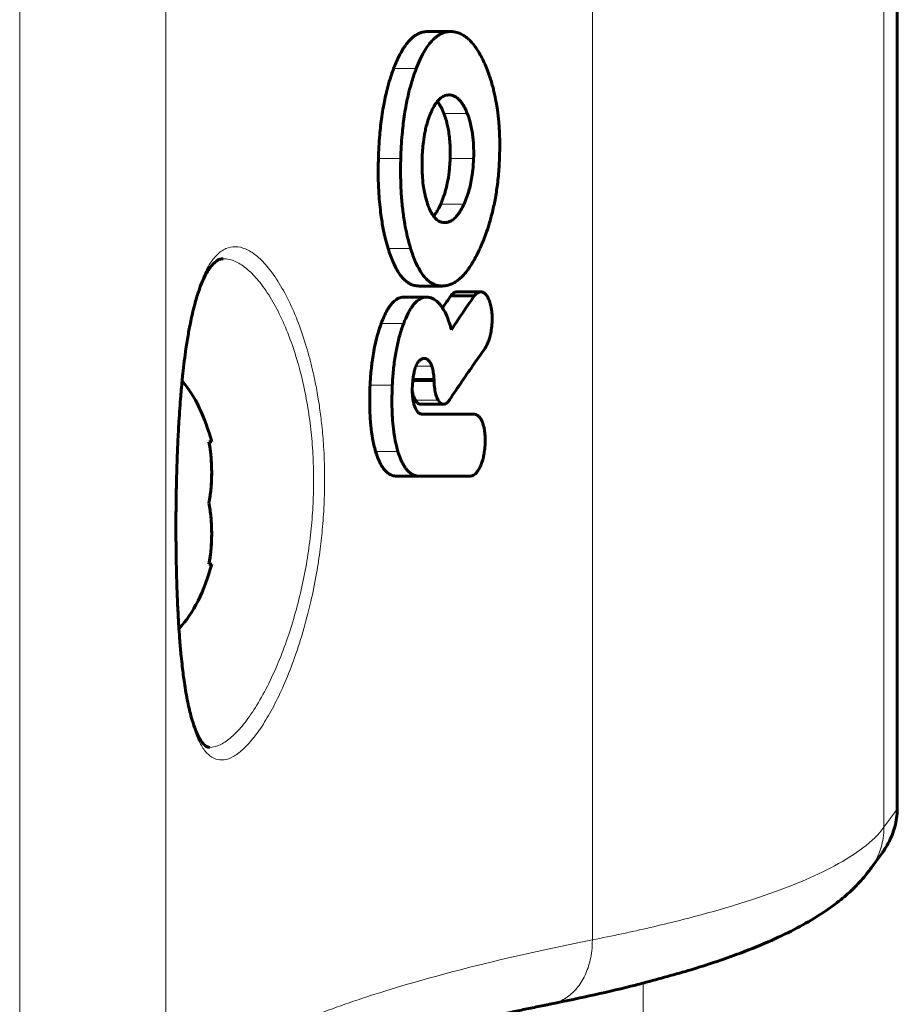
# Model space of a CAD drawing. Units: millimetres. Extents: x -3526 to 3438, y -2299 to 2619.
# Drawn here: x -564 to -528, y 109 to 150 of the extents above; entities that cross this region are included whole.
import ezdxf

# ---------------------------------------------------------------- set-up
doc = ezdxf.new("R2010")
doc.units = ezdxf.units.MM
doc.linetypes.add('K5LT_BASIC', pattern=[0])
doc.linetypes.add('K5LT_THIN', pattern=[0])

msp = doc.modelspace()

# ---------------------------------------------------------------- linework, layer by layer
at = {"color": 7, "linetype": 'K5LT_THIN', "lineweight": 18}
for p, q in [((-563.992, 215.877), (-563.992, 103.762)), ((-558.01, 214.94), (-558.01, 104.7)), ((-540.552, 207.7), (-540.552, 111.939)), ((-528.616, 203.092), (-528.616, 116.548)), ((-528.116, 202.403), (-528.116, 117.237)), ((-548.684, 147.6), (-547.759, 147.6)), ((-546.63, 145.768), (-545.673, 145.768)), ((-549.309, 143.916), (-548.394, 143.916)), ((-546.373, 143.916), (-545.412, 143.916)), ((-546.76, 142.056), (-545.805, 142.056)), ((-548.911, 140.238), (-547.989, 140.238)), ((-549.191, 137.174), (-548.274, 137.174)), ((-547.772, 135.42), (-547.125, 135.42)), ((-549.649, 134.638), (-548.739, 134.638)), ((-547.891, 134.914), (-547.035, 134.914)), ((-547.795, 134.024), (-546.857, 134.024)), ((-547.703, 133.912), (-546.764, 133.912)), ((-549.421, 131.925), (-548.508, 131.925)), ((-528.116, 117.237), (-528.616, 116.548)), ((-528.645, 115.562), (-528.664, 115.536)), ((-538.468, 0), (-538.468, 110.17)), ((-542.221, 109.321), (-542.23, 109.319))]:
    msp.add_line(p, q, dxfattribs=at)
at = {"color": 150, "linetype": 'K5LT_BASIC', "lineweight": 60}
for p, q in [((-528.069, 202.277), (-528.069, 117.363)), ((-547.296, 149.115), (-546.35, 149.115)), ((-547.296, 149.115), (-547.296, 149.115)), ((-546.421, 146.522), (-546.421, 146.522)), ((-546.594, 141.295), (-546.594, 141.295)), ((-547.636, 138.702), (-546.695, 138.702)), ((-548.268, 138.245), (-547.337, 138.245)), ((-546.346, 138.3), (-545.385, 138.3)), ((-546.086, 138.463), (-545.121, 138.463)), ((-546.086, 138.463), (-546.086, 138.463)), ((-545.384, 138.297), (-545.385, 138.3)), ((-544.94, 136.154), (-544.941, 136.157)), ((-547.425, 135.737), (-547.425, 135.737)), ((-547.901, 134.832), (-547.03, 134.832)), ((-547.585, 133.866), (-546.643, 133.866)), ((-547.492, 133.454), (-547.492, 133.454)), ((-545.36, 133.454), (-547.492, 133.454)), ((-545.36, 133.454), (-545.36, 133.451)), ((-556.243, 132.32), (-556.133, 132.32)), ((-548.55, 130.918), (-547.623, 130.918)), ((-547.623, 130.918), (-545.516, 130.918)), ((-545.516, 130.921), (-545.516, 130.918)), ((-556.133, 127.32), (-556.243, 127.32)), ((-529.164, 114.847), (-528.664, 115.536)), ((-528.645, 115.562), (-528.664, 115.536)), ((-542.221, 109.321), (-542.23, 109.319)), ((-542.23, 109.319), (-542.23, 109.319))]:
    msp.add_line(p, q, dxfattribs=at)
for centre, radius, start, end in [((-484.517, 96.168), 74.82, 145.72803, 146.18755), ((-531.482, 116.529), 2.864, 324.05, 325.151)]:
    msp.add_arc(centre, radius, start, end, dxfattribs=at)
at = {"color": 7, "linetype": 'K5LT_THIN', "lineweight": 18}
msp.add_arc((-531.482, 116.529), 2.864, 324.05, 325.151, dxfattribs=at)
at = {"color": 150, "linetype": 'K5LT_BASIC', "lineweight": 60}
for start_param, end_param in [(5.142164, 5.697123), (3.682592, 4.282614)]:
    msp.add_ellipse((-559.224, 129.82), major_axis=(0, 6), ratio=0.566667, start_param=start_param, end_param=end_param, dxfattribs=at)
for points, knots in [([(-547.296, 149.115), (-547.359, 149.115), (-547.471, 149.103), (-547.63, 149.053), (-547.764, 148.984), (-547.882, 148.9), (-547.989, 148.805), (-548.099, 148.687), (-548.201, 148.554), (-548.33, 148.361), (-548.495, 148.062), (-548.618, 147.773), (-548.684, 147.6)], [0, 0, 0, 0, 1.464427, 2.589729, 3.758375, 4.686503, 5.539163, 6.520327, 7.652559, 8.446303, 10.36279, 13, 13, 13, 13]), ([(-546.35, 149.115), (-546.415, 149.115), (-546.529, 149.103), (-546.687, 149.053), (-546.817, 148.988), (-546.934, 148.909), (-547.052, 148.808), (-547.182, 148.669), (-547.333, 148.469), (-547.473, 148.235), (-547.62, 147.941), (-547.708, 147.733), (-547.759, 147.6)], [0, 0, 0, 0, 1.489394, 2.614682, 3.664223, 4.587537, 5.473017, 6.655343, 8.044688, 9.739504, 10.986331, 13, 13, 13, 13]), ([(-544.885, 147.629), (-544.962, 147.819), (-545.099, 148.113), (-545.293, 148.426), (-545.434, 148.611), (-545.555, 148.746), (-545.684, 148.864), (-545.831, 148.97), (-546.005, 149.058), (-546.182, 149.106), (-546.301, 149.115), (-546.35, 149.115)], [0, 0, 0, 0, 2.680413, 4.331689, 5.302868, 6.25116, 7.250511, 8.285124, 9.513112, 10.969859, 12, 12, 12, 12]), ([(-548.684, 147.6), (-548.748, 147.431), (-548.854, 147.118), (-548.994, 146.594), (-549.096, 146.108), (-549.189, 145.522), (-549.268, 144.816), (-549.3, 144.24), (-549.309, 143.916)], [0, 0, 0, 0, 1.438892, 2.561462, 4.05189, 5.031269, 6.758325, 9, 9, 9, 9]), ([(-547.759, 147.6), (-547.824, 147.432), (-547.931, 147.12), (-548.073, 146.599), (-548.176, 146.114), (-548.271, 145.53), (-548.352, 144.822), (-548.384, 144.243), (-548.394, 143.916)], [0, 0, 0, 0, 1.43405, 2.552571, 4.037306, 5.012852, 6.738639, 9, 9, 9, 9]), ([(-544.352, 143.916), (-544.341, 144.216), (-544.337, 144.723), (-544.376, 145.39), (-544.429, 145.861), (-544.495, 146.275), (-544.56, 146.591), (-544.654, 146.962), (-544.753, 147.286), (-544.846, 147.534), (-544.885, 147.629)], [0, 0, 0, 0, 2.525847, 4.237395, 5.635305, 6.572067, 7.870812, 8.477708, 10.007187, 11, 11, 11, 11]), ([(-546.421, 146.522), (-546.46, 146.522), (-546.53, 146.514), (-546.63, 146.48), (-546.716, 146.431), (-546.79, 146.372), (-546.852, 146.311), (-546.908, 146.245), (-546.968, 146.164), (-547.063, 146.012), (-547.129, 145.873), (-547.173, 145.768)], [0, 0, 0, 0, 1.61742, 2.851675, 4.117793, 5.271849, 6.133334, 6.943782, 7.971466, 9.1288, 12, 12, 12, 12]), ([(-545.673, 145.768), (-545.705, 145.849), (-545.759, 145.97), (-545.835, 146.106), (-545.895, 146.197), (-545.961, 146.285), (-546.039, 146.365), (-546.131, 146.437), (-546.233, 146.492), (-546.333, 146.518), (-546.398, 146.522), (-546.421, 146.522)], [0, 0, 0, 0, 2.189625, 3.434, 4.296124, 5.337564, 6.745391, 7.902989, 9.386394, 11.070301, 12, 12, 12, 12]), ([(-546.63, 145.768), (-546.665, 145.86), (-546.722, 145.986), (-546.813, 146.147), (-546.865, 146.221), (-546.895, 146.259)], [0, 0, 0, 0, 2.876414, 4.224001, 6, 6, 6, 6]), ([(-547.173, 145.768), (-547.213, 145.673), (-547.276, 145.501), (-547.348, 145.247), (-547.415, 144.955), (-547.485, 144.516), (-547.512, 144.141), (-547.519, 143.916)], [0, 0, 0, 0, 1.453031, 2.508062, 3.454595, 5.268636, 8, 8, 8, 8]), ([(-546.373, 143.916), (-546.368, 144.043), (-546.367, 144.23), (-546.377, 144.522), (-546.398, 144.79), (-546.437, 145.066), (-546.494, 145.342), (-546.556, 145.567), (-546.61, 145.716), (-546.63, 145.768)], [0, 0, 0, 0, 1.934749, 2.846316, 4.478543, 6.079666, 7.237967, 9.00955, 10, 10, 10, 10]), ([(-545.412, 143.916), (-545.407, 144.059), (-545.405, 144.307), (-545.423, 144.634), (-545.452, 144.898), (-545.493, 145.153), (-545.562, 145.451), (-545.629, 145.656), (-545.673, 145.768)], [0, 0, 0, 0, 1.967648, 3.397003, 4.520403, 5.681755, 7.073939, 9, 9, 9, 9]), ([(-549.309, 143.916), (-549.316, 143.671), (-549.32, 143.229), (-549.301, 142.637), (-549.266, 142.145), (-549.212, 141.642), (-549.132, 141.129), (-549.026, 140.642), (-548.948, 140.361), (-548.911, 140.238)], [0, 0, 0, 0, 1.900825, 3.412136, 4.616743, 5.778581, 7.442998, 8.856902, 10, 10, 10, 10]), ([(-548.394, 143.916), (-548.401, 143.681), (-548.405, 143.218), (-548.382, 142.547), (-548.33, 141.918), (-548.256, 141.377), (-548.149, 140.812), (-548.056, 140.454), (-547.989, 140.238)], [0, 0, 0, 0, 1.636428, 3.221251, 4.704729, 6.117646, 7.189636, 9, 9, 9, 9]), ([(-547.519, 143.916), (-547.524, 143.734), (-547.524, 143.508), (-547.506, 143.147), (-547.479, 142.862), (-547.43, 142.567), (-547.371, 142.305), (-547.326, 142.149), (-547.293, 142.056)], [0, 0, 0, 0, 2.490629, 3.098877, 5.001072, 6.492502, 7.417991, 9, 9, 9, 9]), ([(-546.76, 142.056), (-546.716, 142.153), (-546.643, 142.336), (-546.554, 142.623), (-546.473, 142.959), (-546.421, 143.282), (-546.387, 143.621), (-546.377, 143.801), (-546.373, 143.916)], [0, 0, 0, 0, 1.679821, 2.979511, 4.380922, 6.552726, 7.455601, 9, 9, 9, 9]), ([(-545.805, 142.056), (-545.762, 142.151), (-545.69, 142.326), (-545.604, 142.596), (-545.533, 142.873), (-545.48, 143.159), (-545.434, 143.513), (-545.417, 143.759), (-545.412, 143.916)], [0, 0, 0, 0, 1.637166, 2.864756, 4.141173, 5.670984, 6.878465, 9, 9, 9, 9]), ([(-545.15, 140.245), (-545.064, 140.433), (-544.938, 140.744), (-544.777, 141.224), (-544.647, 141.69), (-544.526, 142.246), (-544.445, 142.766), (-544.384, 143.328), (-544.361, 143.682), (-544.352, 143.916)], [0, 0, 0, 0, 1.798377, 2.839959, 4.159733, 5.673334, 7.294935, 8.219297, 10, 10, 10, 10]), ([(-547.293, 142.056), (-547.268, 141.983), (-547.212, 141.837), (-547.128, 141.673), (-547.048, 141.554), (-546.982, 141.475), (-546.913, 141.41), (-546.843, 141.361), (-546.776, 141.328), (-546.693, 141.302), (-546.633, 141.295), (-546.594, 141.295)], [0, 0, 0, 0, 1.971179, 4.089663, 5.198298, 6.324156, 7.444452, 8.499591, 9.495665, 10.381183, 12, 12, 12, 12]), ([(-547.054, 141.565), (-547.018, 141.607), (-546.953, 141.695), (-546.855, 141.859), (-546.793, 141.981), (-546.76, 142.056)], [0, 0, 0, 0, 1.930113, 3.638373, 6, 6, 6, 6]), ([(-546.594, 141.295), (-546.563, 141.295), (-546.515, 141.299), (-546.448, 141.316), (-546.39, 141.337), (-546.327, 141.369), (-546.26, 141.413), (-546.19, 141.471), (-546.121, 141.543), (-546.048, 141.632), (-545.975, 141.737), (-545.891, 141.879), (-545.837, 141.987), (-545.805, 142.056)], [0, 0, 0, 0, 1.461688, 2.261492, 3.179348, 4.169342, 5.281491, 6.44379, 7.660968, 8.882717, 10.408897, 11.820715, 14, 14, 14, 14]), ([(-546.695, 138.702), (-546.642, 138.702), (-546.563, 138.709), (-546.457, 138.733), (-546.378, 138.758), (-546.275, 138.801), (-546.148, 138.871), (-546.017, 138.969), (-545.908, 139.068), (-545.79, 139.19), (-545.679, 139.325), (-545.536, 139.526), (-545.362, 139.807), (-545.226, 140.078), (-545.15, 140.245)], [0, 0, 0, 0, 1.373867, 2.056826, 2.733486, 3.407276, 4.734762, 6.045998, 6.901497, 7.741866, 9.365959, 10.15764, 12.115114, 15, 15, 15, 15]), ([(-548.911, 140.238), (-548.851, 140.042), (-548.738, 139.724), (-548.583, 139.414), (-548.467, 139.225), (-548.364, 139.083), (-548.231, 138.942), (-548.095, 138.836), (-547.954, 138.761), (-547.803, 138.713), (-547.693, 138.702), (-547.636, 138.702)], [0, 0, 0, 0, 2.712847, 4.559924, 5.133967, 6.230537, 7.469171, 8.598544, 9.574355, 10.755227, 12, 12, 12, 12]), ([(-547.989, 140.238), (-547.929, 140.043), (-547.814, 139.725), (-547.658, 139.416), (-547.54, 139.227), (-547.436, 139.085), (-547.303, 138.944), (-547.164, 138.838), (-547.021, 138.762), (-546.867, 138.713), (-546.754, 138.702), (-546.695, 138.702)], [0, 0, 0, 0, 2.701164, 4.541016, 5.113001, 6.205898, 7.440744, 8.568234, 9.54638, 10.736538, 12, 12, 12, 12]), ([(-555.657, 139.82), (-555.672, 139.82), (-555.685, 139.819), (-555.714, 139.816), (-555.728, 139.814), (-555.757, 139.808), (-555.771, 139.805), (-555.802, 139.795), (-555.818, 139.789), (-555.853, 139.773), (-555.872, 139.764), (-555.912, 139.74), (-555.933, 139.726), (-555.981, 139.69), (-556.007, 139.668), (-556.064, 139.614), (-556.095, 139.582), (-556.163, 139.503), (-556.199, 139.455), (-556.28, 139.338), (-556.324, 139.266), (-556.418, 139.094), (-556.468, 138.99), (-556.572, 138.75), (-556.625, 138.609), (-556.73, 138.302), (-556.778, 138.125), (-556.838, 137.924), (-556.846, 137.888), (-556.872, 137.79), (-556.888, 137.729), (-556.948, 137.456), (-556.991, 137.241), (-557.039, 137.027), (-557.04, 137.016), (-557.058, 136.924), (-557.074, 136.842), (-557.122, 136.55), (-557.156, 136.345), (-557.234, 135.804), (-557.276, 135.463), (-557.324, 135.013), (-557.334, 134.918), (-557.366, 134.576), (-557.388, 134.334), (-557.436, 133.737), (-557.461, 133.38), (-557.487, 132.925), (-557.492, 132.833), (-557.512, 132.462), (-557.525, 132.178), (-557.544, 131.716), (-557.55, 131.539), (-557.56, 131.245), (-557.563, 131.128), (-557.572, 130.797), (-557.577, 130.583), (-557.582, 130.32), (-557.583, 130.273), (-557.586, 130.111), (-557.587, 129.997), (-557.589, 129.86), (-557.589, 129.837), (-557.59, 129.814)], [0, 0, 0, 0, 4.987301, 4.987301, 10.222949, 10.222949, 15.716177, 15.716177, 21.5614, 21.5614, 27.84417, 27.84417, 34.606298, 34.606298, 42.191306, 42.191306, 50.640738, 50.640738, 60.148042, 60.148042, 71.422657, 71.422657, 84.417874, 84.417874, 99.043868, 99.043868, 113.885774, 113.885774, 116.714184, 116.714184, 121.805499, 121.805499, 137.133558, 137.133558, 137.830502, 137.830502, 143.539197, 143.539197, 157.087577, 157.087577, 177.4029, 177.4029, 182.909162, 182.909162, 196.377699, 196.377699, 215.170973, 215.170973, 219.862675, 219.862675, 234.188873, 234.188873, 242.995117, 242.995117, 248.773247, 248.773247, 259.322723, 259.322723, 261.663967, 261.663967, 267.260943, 267.260943, 268.382802, 268.382802, 268.382802, 268.382802]), ([(-548.268, 138.245), (-548.309, 138.245), (-548.381, 138.237), (-548.488, 138.2), (-548.58, 138.147), (-548.655, 138.087), (-548.712, 138.032), (-548.789, 137.95), (-548.888, 137.815), (-548.989, 137.638), (-549.091, 137.428), (-549.153, 137.277), (-549.191, 137.174)], [0, 0, 0, 0, 1.442845, 2.53502, 3.824856, 4.817642, 5.372046, 6.042275, 7.864612, 9.566422, 10.751848, 13, 13, 13, 13]), ([(-547.337, 138.245), (-547.379, 138.245), (-547.451, 138.237), (-547.559, 138.2), (-547.653, 138.148), (-547.729, 138.088), (-547.786, 138.034), (-547.863, 137.952), (-547.956, 137.829), (-548.043, 137.683), (-548.151, 137.479), (-548.222, 137.313), (-548.274, 137.174)], [0, 0, 0, 0, 1.438628, 2.527417, 3.81296, 4.801888, 5.353852, 6.020903, 7.833094, 9.203305, 9.965846, 13, 13, 13, 13]), ([(-546.398, 137.174), (-546.444, 137.314), (-546.528, 137.528), (-546.649, 137.754), (-546.739, 137.889), (-546.821, 137.991), (-546.908, 138.077), (-546.999, 138.145), (-547.095, 138.197), (-547.208, 138.236), (-547.292, 138.245), (-547.337, 138.245)], [0, 0, 0, 0, 2.729303, 4.368576, 5.315923, 6.325884, 7.445832, 8.406476, 9.374527, 10.569717, 12, 12, 12, 12]), ([(-546.086, 138.463), (-546.101, 138.463), (-546.13, 138.46), (-546.174, 138.447), (-546.227, 138.419), (-546.285, 138.371), (-546.326, 138.324), (-546.343, 138.3)], [0, 0, 0, 0, 1.290386, 2.511926, 3.889526, 6.096731, 8, 8, 8, 8]), ([(-545.121, 138.463), (-545.132, 138.463), (-545.156, 138.462), (-545.197, 138.451), (-545.247, 138.429), (-545.313, 138.381), (-545.358, 138.332), (-545.384, 138.297)], [0, 0, 0, 0, 0.985839, 2.013559, 3.569034, 5.288218, 8, 8, 8, 8]), ([(-544.703, 137.873), (-544.719, 137.948), (-544.749, 138.055), (-544.802, 138.184), (-544.846, 138.267), (-544.896, 138.338), (-544.944, 138.389), (-544.993, 138.426), (-545.05, 138.455), (-545.094, 138.463), (-545.121, 138.463)], [0, 0, 0, 0, 2.652885, 3.867735, 5.233425, 6.397128, 7.590152, 8.498838, 9.47887, 11, 11, 11, 11]), ([(-544.941, 136.157), (-544.898, 136.221), (-544.847, 136.323), (-544.793, 136.465), (-544.762, 136.561), (-544.723, 136.702), (-544.681, 136.916), (-544.655, 137.164), (-544.65, 137.398), (-544.659, 137.573), (-544.673, 137.703), (-544.686, 137.783), (-544.695, 137.833), (-544.701, 137.86), (-544.703, 137.873)], [0, 0, 0, 0, 2.316463, 3.203747, 4.022175, 4.931748, 6.930652, 9.421745, 10.992225, 12.605511, 13.715625, 14.27871, 14.659726, 15, 15, 15, 15]), ([(-549.191, 137.174), (-549.238, 137.048), (-549.331, 136.769), (-549.437, 136.353), (-549.515, 135.953), (-549.56, 135.653), (-549.595, 135.371), (-549.616, 135.157), (-549.635, 134.898), (-549.644, 134.745), (-549.649, 134.638)], [0, 0, 0, 0, 1.884405, 4.02218, 5.616836, 7.046927, 7.804089, 9.127872, 9.70521, 11, 11, 11, 11]), ([(-548.274, 137.174), (-548.334, 137.016), (-548.44, 136.692), (-548.546, 136.253), (-548.633, 135.778), (-548.7, 135.266), (-548.729, 134.846), (-548.739, 134.638)], [0, 0, 0, 0, 1.723208, 3.362781, 4.249977, 6.148003, 8, 8, 8, 8]), ([(-546.395, 134.047), (-546.061, 134.547), (-545.582, 135.254), (-545.086, 135.951), (-544.94, 136.154)], [0, 0, 0, 0, 3.541668, 5, 5, 5, 5]), ([(-547.919, 134.581), (-547.915, 134.666), (-547.905, 134.804), (-547.886, 134.96), (-547.867, 135.081), (-547.838, 135.223), (-547.795, 135.369), (-547.756, 135.457), (-547.743, 135.483)], [0, 0, 0, 0, 2.367741, 3.843719, 4.427013, 5.844328, 8.004197, 9, 9, 9, 9]), ([(-547.743, 135.483), (-547.728, 135.513), (-547.7, 135.562), (-547.66, 135.616), (-547.624, 135.655), (-547.585, 135.687), (-547.524, 135.723), (-547.469, 135.736), (-547.431, 135.737), (-547.425, 135.737)], [0, 0, 0, 0, 1.802077, 3.105872, 4.078955, 5.304442, 6.666856, 9.478912, 10, 10, 10, 10]), ([(-547.425, 135.737), (-547.405, 135.737), (-547.373, 135.733), (-547.335, 135.718), (-547.307, 135.702), (-547.28, 135.682), (-547.249, 135.652), (-547.215, 135.609), (-547.171, 135.536), (-547.142, 135.468), (-547.125, 135.42)], [0, 0, 0, 0, 1.756879, 2.892663, 3.612657, 4.474616, 5.566469, 6.789445, 8.194066, 11, 11, 11, 11]), ([(-547.125, 135.42), (-547.111, 135.379), (-547.087, 135.296), (-547.053, 135.128), (-547.04, 134.999), (-547.035, 134.914)], [0, 0, 0, 0, 1.660807, 3.1853, 6, 6, 6, 6]), ([(-549.649, 134.638), (-549.66, 134.381), (-549.668, 134.051), (-549.659, 133.55), (-549.644, 133.258), (-549.609, 132.857), (-549.567, 132.541), (-549.495, 132.189), (-549.449, 132.015), (-549.421, 131.925)], [0, 0, 0, 0, 2.72163, 3.462555, 5.308726, 5.837972, 7.835431, 8.833486, 10, 10, 10, 10]), ([(-548.739, 134.638), (-548.75, 134.398), (-548.759, 133.977), (-548.747, 133.502), (-548.722, 133.107), (-548.695, 132.837), (-548.644, 132.486), (-548.589, 132.211), (-548.532, 132.003), (-548.508, 131.925)], [0, 0, 0, 0, 2.537147, 4.422869, 5.03984, 6.783558, 7.381858, 8.99378, 10, 10, 10, 10]), ([(-547.03, 134.832), (-547.028, 134.747), (-547.019, 134.611), (-546.998, 134.459), (-546.969, 134.309), (-546.928, 134.165), (-546.879, 134.061), (-546.857, 134.024)], [0, 0, 0, 0, 2.231541, 3.613837, 4.19445, 6.516041, 8, 8, 8, 8]), ([(-547.829, 133.793), (-547.845, 133.841), (-547.873, 133.939), (-547.902, 134.101), (-547.922, 134.293), (-547.924, 134.457), (-547.92, 134.561), (-547.919, 134.581)], [0, 0, 0, 0, 1.73488, 3.296067, 5.034983, 7.413586, 8, 8, 8, 8]), ([(-547.922, 134.398), (-547.911, 134.343), (-547.895, 134.272), (-547.862, 134.168), (-547.833, 134.094), (-547.806, 134.042), (-547.795, 134.024)], [0, 0, 0, 0, 2.677494, 3.576776, 5.759577, 7, 7, 7, 7]), ([(-547.492, 133.454), (-547.524, 133.454), (-547.578, 133.463), (-547.641, 133.497), (-547.685, 133.533), (-547.73, 133.584), (-547.782, 133.667), (-547.814, 133.747), (-547.829, 133.793)], [0, 0, 0, 0, 2.159587, 3.54981, 4.432481, 5.40726, 7.116628, 9, 9, 9, 9]), ([(-547.795, 134.024), (-547.78, 133.999), (-547.751, 133.957), (-547.719, 133.924), (-547.703, 133.912)], [0, 0, 0, 0, 2.752835, 5, 5, 5, 5]), ([(-547.703, 133.912), (-547.69, 133.902), (-547.664, 133.884), (-547.624, 133.87), (-547.598, 133.866), (-547.585, 133.866)], [0, 0, 0, 0, 2.11453, 4.114639, 6, 6, 6, 6]), ([(-546.857, 134.024), (-546.838, 133.993), (-546.808, 133.951), (-546.775, 133.921), (-546.764, 133.912)], [0, 0, 0, 0, 3.432672, 5, 5, 5, 5]), ([(-546.764, 133.912), (-546.751, 133.902), (-546.724, 133.884), (-546.684, 133.87), (-546.657, 133.866), (-546.643, 133.866)], [0, 0, 0, 0, 2.113673, 4.113776, 6, 6, 6, 6]), ([(-546.643, 133.866), (-546.621, 133.866), (-546.587, 133.873), (-546.533, 133.899), (-546.501, 133.923), (-546.482, 133.941)], [0, 0, 0, 0, 2.424805, 3.737988, 6, 6, 6, 6]), ([(-544.94, 132.186), (-544.934, 132.291), (-544.931, 132.487), (-544.953, 132.724), (-544.986, 132.905), (-545.025, 133.048), (-545.068, 133.161), (-545.106, 133.236), (-545.14, 133.292), (-545.178, 133.344), (-545.225, 133.39), (-545.278, 133.428), (-545.323, 133.445), (-545.354, 133.45), (-545.36, 133.451)], [0, 0, 0, 0, 2.835243, 5.238672, 6.537425, 8.055641, 9.620764, 10.326306, 10.875223, 11.915366, 12.716623, 13.512388, 14.705027, 15, 15, 15, 15]), ([(-556.243, 129.82), (-556.209, 130.009), (-556.17, 130.294), (-556.142, 130.678), (-556.132, 130.97), (-556.134, 131.342), (-556.163, 131.793), (-556.212, 132.144), (-556.243, 132.32)], [0, 0, 0, 0, 2.05787, 3.090148, 4.137838, 5.19876, 7.087506, 9, 9, 9, 9]), ([(-556.243, 132.32), (-556.218, 132.182), (-556.184, 131.952), (-556.152, 131.619), (-556.136, 131.336), (-556.131, 131.05), (-556.137, 130.764), (-556.163, 130.351), (-556.205, 130.033), (-556.243, 129.82)], [0, 0, 0, 0, 1.662095, 2.771968, 3.993346, 5.057012, 6.184931, 7.416904, 10, 10, 10, 10]), ([(-545.516, 130.921), (-545.497, 130.923), (-545.463, 130.932), (-545.404, 130.96), (-545.336, 131.012), (-545.269, 131.089), (-545.211, 131.176), (-545.158, 131.272), (-545.11, 131.382), (-545.058, 131.524), (-545.011, 131.689), (-544.965, 131.919), (-544.947, 132.087), (-544.94, 132.186)], [0, 0, 0, 0, 0.823495, 1.500753, 2.649304, 3.996028, 4.839359, 5.856852, 7.172741, 8.138982, 9.861519, 11.566599, 14, 14, 14, 14]), ([(-549.421, 131.925), (-549.383, 131.801), (-549.314, 131.608), (-549.207, 131.392), (-549.123, 131.258), (-549.043, 131.157), (-548.966, 131.08), (-548.882, 131.015), (-548.765, 130.95), (-548.651, 130.921), (-548.569, 130.918), (-548.55, 130.918)], [0, 0, 0, 0, 2.515563, 4.046783, 5.253077, 6.239142, 7.291509, 8.198797, 9.322851, 11.367061, 12, 12, 12, 12]), ([(-548.508, 131.925), (-548.472, 131.809), (-548.402, 131.616), (-548.302, 131.413), (-548.222, 131.284), (-548.151, 131.188), (-548.071, 131.102), (-547.992, 131.037), (-547.902, 130.981), (-547.782, 130.931), (-547.681, 130.918), (-547.623, 130.918)], [0, 0, 0, 0, 2.341455, 4.053311, 4.881917, 5.859214, 6.961014, 7.984066, 8.718847, 10.130302, 12, 12, 12, 12]), ([(-557.59, 129.814), (-557.59, 129.772), (-557.591, 129.73), (-557.592, 129.603), (-557.593, 129.518), (-557.594, 129.398), (-557.594, 129.364), (-557.595, 129.197), (-557.595, 129.063), (-557.596, 128.803), (-557.596, 128.676), (-557.595, 128.47), (-557.594, 128.389), (-557.594, 128.259), (-557.593, 128.208), (-557.592, 128.028), (-557.59, 127.898), (-557.586, 127.622), (-557.584, 127.475), (-557.578, 127.185), (-557.575, 127.04), (-557.567, 126.724), (-557.562, 126.552), (-557.549, 126.167), (-557.541, 125.954), (-557.519, 125.471), (-557.505, 125.202), (-557.484, 124.851), (-557.479, 124.763), (-557.461, 124.51), (-557.45, 124.344), (-557.42, 123.968), (-557.402, 123.76), (-557.367, 123.411), (-557.352, 123.267), (-557.31, 122.9), (-557.282, 122.682), (-557.21, 122.189), (-557.164, 121.921), (-557.068, 121.45), (-557.018, 121.242), (-556.921, 120.893), (-556.873, 120.745), (-556.814, 120.587), (-556.804, 120.56), (-556.757, 120.452), (-556.721, 120.365), (-556.648, 120.219), (-556.611, 120.155), (-556.544, 120.054), (-556.514, 120.014), (-556.462, 119.954), (-556.44, 119.931), (-556.401, 119.896), (-556.384, 119.882), (-556.354, 119.862), (-556.341, 119.854), (-556.319, 119.842), (-556.308, 119.838), (-556.29, 119.831), (-556.282, 119.828), (-556.265, 119.824), (-556.258, 119.823), (-556.24, 119.82), (-556.23, 119.82), (-556.22, 119.82)], [0, 0, 0, 0, 2.046899, 2.046899, 6.238013, 6.238013, 7.899169, 7.899169, 14.46343, 14.46343, 20.699919, 20.699919, 24.663844, 24.663844, 27.171568, 27.171568, 33.636453, 33.636453, 40.980706, 40.980706, 48.310186, 48.310186, 57.151692, 57.151692, 68.332044, 68.332044, 82.941434, 82.941434, 87.86395, 87.86395, 97.363012, 97.363012, 109.867766, 109.867766, 118.975887, 118.975887, 133.639868, 133.639868, 153.821633, 153.821633, 172.243626, 172.243626, 188.182966, 188.182966, 191.369505, 191.369505, 202.840022, 202.840022, 214.366357, 214.366357, 224.213807, 224.213807, 232.286956, 232.286956, 239.407111, 239.407111, 245.753089, 245.753089, 251.554374, 251.554374, 256.858383, 256.858383, 261.866855, 261.866855, 267.617198, 267.617198, 267.617198, 267.617198]), ([(-556.243, 129.82), (-556.218, 129.682), (-556.184, 129.452), (-556.152, 129.119), (-556.136, 128.836), (-556.131, 128.55), (-556.137, 128.264), (-556.163, 127.851), (-556.205, 127.533), (-556.243, 127.32)], [0, 0, 0, 0, 1.662095, 2.771968, 3.993346, 5.057012, 6.184931, 7.416904, 10, 10, 10, 10]), ([(-556.243, 129.82), (-556.209, 129.631), (-556.17, 129.345), (-556.142, 128.961), (-556.132, 128.67), (-556.134, 128.298), (-556.163, 127.846), (-556.212, 127.495), (-556.243, 127.32)], [0, 0, 0, 0, 2.05787, 3.090148, 4.137838, 5.19876, 7.087506, 9, 9, 9, 9]), ([(-528.069, 117.363), (-528.069, 117.247), (-528.075, 117.129), (-528.102, 116.895), (-528.122, 116.777), (-528.177, 116.543), (-528.211, 116.427), (-528.294, 116.199), (-528.341, 116.087), (-528.449, 115.871), (-528.51, 115.765), (-528.597, 115.631), (-528.621, 115.597), (-528.645, 115.562)], [0, 0, 0, 0, 1.268637, 1.268637, 2.564265, 2.564265, 3.882986, 3.882986, 5.205454, 5.205454, 6.522863, 6.522863, 6.999903, 6.999903, 6.999903, 6.999903]), ([(-542.221, 109.321), (-541.038, 109.561), (-539.849, 109.821), (-538.673, 110.118), (-538.566, 110.143), (-537.81, 110.352), (-537.13, 110.53), (-535.857, 110.918), (-535.24, 111.124), (-534.205, 111.506), (-533.772, 111.679), (-532.987, 112.022), (-532.631, 112.19), (-531.972, 112.531), (-531.667, 112.702), (-531.111, 113.048), (-530.859, 113.219), (-530.409, 113.558), (-530.208, 113.723), (-529.834, 114.067), (-529.652, 114.251), (-529.41, 114.53), (-529.333, 114.623), (-529.214, 114.779), (-529.172, 114.835), (-529.132, 114.892)], [0, 0, 0, 0, 39.487318, 39.487318, 43.289941, 43.289941, 68.870877, 68.870877, 95.849199, 95.849199, 117.01716, 117.01716, 136.21695, 136.21695, 154.279583, 154.279583, 170.57114, 170.57114, 184.571796, 184.571796, 197.828605, 197.828605, 204.54938, 204.54938, 206.99987, 206.99987, 206.99987, 206.99987]), ([(-542.23, 109.319), (-542.233, 109.319), (-542.234, 109.318), (-542.287, 109.308), (-542.337, 109.298), (-542.437, 109.278), (-542.488, 109.268), (-542.641, 109.237), (-542.744, 109.216), (-543.05, 109.153), (-543.253, 109.111), (-543.856, 108.985), (-544.252, 108.899), (-545.163, 108.698), (-545.667, 108.58), (-546.416, 108.405), (-546.652, 108.347), (-547.664, 108.097), (-548.39, 107.902), (-549.49, 107.604), (-549.84, 107.5), (-551.137, 107.114), (-552.011, 106.828), (-553.442, 106.313), (-554.026, 106.084), (-555.058, 105.643), (-555.512, 105.43), (-556.265, 105.043), (-556.576, 104.868), (-557.108, 104.541), (-557.332, 104.388), (-557.676, 104.128), (-557.806, 104.018), (-558.003, 103.835), (-558.075, 103.76), (-558.175, 103.644), (-558.2, 103.61), (-558.236, 103.556), (-558.254, 103.525), (-558.269, 103.496), (-558.273, 103.489), (-558.275, 103.484)], [0.000327, 0.000327, 0.000327, 0.000327, 0.063333, 0.063333, 0.99772, 0.99772, 1.939569, 1.939569, 3.879793, 3.879793, 7.760241, 7.760241, 15.521137, 15.521137, 25.960847, 25.960847, 31.042929, 31.042929, 47.741132, 47.741132, 56.44442, 56.44442, 80.058142, 80.058142, 98.818044, 98.818044, 116.472918, 116.472918, 131.696444, 131.696444, 146.163852, 146.163852, 158.313093, 158.313093, 168.903119, 168.903119, 178.21635, 178.21635, 186.168372, 186.168372, 189.96233, 189.96233, 189.96233, 189.96233])]:
    msp.add_open_spline(points, degree=3, knots=knots, dxfattribs=at)
at = {"color": 7, "linetype": 'K5LT_THIN', "lineweight": 18}
for points, knots in [([(-557.594, 129.814), (-557.599, 129.403), (-557.603, 128.621), (-557.592, 127.544), (-557.572, 126.675), (-557.549, 126.014), (-557.527, 125.515), (-557.505, 125.09), (-557.48, 124.671), (-557.445, 124.176), (-557.391, 123.534), (-557.306, 122.739), (-557.179, 121.873), (-557.009, 121.062), (-556.802, 120.387), (-556.562, 119.869), (-556.285, 119.51), (-555.973, 119.315), (-555.628, 119.284), (-555.257, 119.416), (-554.861, 119.707), (-554.447, 120.152), (-554.019, 120.751), (-553.596, 121.483), (-553.18, 122.348), (-552.775, 123.356), (-552.396, 124.506), (-552.079, 125.717), (-551.846, 126.867), (-551.69, 127.9), (-551.584, 128.881), (-551.517, 129.913), (-551.5, 131.015), (-551.539, 132.064), (-551.615, 132.962), (-551.711, 133.727), (-551.834, 134.483), (-552.009, 135.32), (-552.257, 136.257), (-552.584, 137.22), (-552.981, 138.137), (-553.418, 138.922), (-553.871, 139.541), (-554.317, 139.979), (-554.75, 140.245), (-555.165, 140.34), (-555.557, 140.261), (-555.916, 140.01), (-556.236, 139.599), (-556.518, 139.036), (-556.763, 138.328), (-556.975, 137.479), (-557.153, 136.494), (-557.298, 135.391), (-557.41, 134.211), (-557.492, 133.003), (-557.546, 131.842), (-557.579, 130.781), (-557.59, 130.12), (-557.594, 129.814)], [0, 0, 0, 0, 1.040992, 1.984328, 2.769049, 3.324961, 3.76308, 4.141495, 4.517921, 4.969108, 5.59954, 6.485797, 7.563648, 8.727193, 9.872369, 11.001367, 12.138457, 13.286164, 14.431878, 15.579641, 16.713343, 17.876854, 19.043949, 20.207124, 21.340054, 22.526097, 23.771239, 24.981022, 26.03979, 26.910409, 27.693216, 28.564503, 29.530585, 30.488542, 31.25885, 31.895612, 32.563592, 33.379412, 34.353129, 35.506028, 36.713736, 37.992039, 39.231633, 40.441654, 41.630179, 42.81611, 44.016044, 45.188793, 46.340176, 47.475895, 48.605227, 49.733055, 50.886837, 52.042699, 53.186585, 54.286593, 55.324052, 56.222357, 57, 57, 57, 57]), ([(-556.22, 119.82), (-556.072, 119.82), (-555.781, 119.897), (-555.33, 120.21), (-554.875, 120.682), (-554.4, 121.332), (-553.915, 122.169), (-553.464, 123.127), (-553.068, 124.146), (-552.737, 125.187), (-552.465, 126.242), (-552.252, 127.302), (-552.097, 128.361), (-551.999, 129.406), (-551.956, 130.436), (-551.965, 131.455), (-552.029, 132.469), (-552.148, 133.48), (-552.327, 134.483), (-552.57, 135.483), (-552.883, 136.461), (-553.259, 137.375), (-553.689, 138.192), (-554.143, 138.856), (-554.618, 139.367), (-555.044, 139.669), (-555.393, 139.798), (-555.58, 139.82), (-555.657, 139.82)], [0, 0, 0, 0, 1.448091, 2.720668, 3.92249, 5.244718, 6.59957, 7.899649, 9.084334, 10.207592, 11.252062, 12.258605, 13.232567, 14.174127, 15.079737, 15.993108, 16.919649, 17.865278, 18.860449, 19.905999, 21.047555, 22.267238, 23.502605, 24.811784, 26.04993, 27.372577, 28.316924, 29, 29, 29, 29]), ([(-528.116, 117.237), (-528.116, 117.085), (-528.138, 116.798), (-528.231, 116.39), (-528.362, 116.043), (-528.506, 115.77), (-528.603, 115.622), (-528.645, 115.562)], [0, 0, 0, 0, 2.03344, 3.843638, 5.615957, 7.013649, 8, 8, 8, 8]), ([(-528.616, 116.548), (-528.823, 116.263), (-529.365, 115.733), (-530.545, 114.99), (-531.994, 114.307), (-533.752, 113.652), (-535.824, 113.024), (-538.102, 112.451), (-539.728, 112.103), (-540.552, 111.939)], [0, 0, 0, 0, 1.678151, 3.150498, 4.505676, 5.931452, 7.3805, 8.730671, 10, 10, 10, 10]), ([(-528.616, 116.548), (-528.616, 116.401), (-528.636, 116.125), (-528.72, 115.742), (-528.838, 115.413), (-528.975, 115.133), (-529.079, 114.967), (-529.132, 114.892)], [0, 0, 0, 0, 1.990316, 3.747378, 5.328294, 6.745835, 8, 8, 8, 8]), ([(-540.552, 111.939), (-542.322, 111.587), (-545.418, 110.893), (-549.182, 109.838), (-552.128, 108.811), (-554.477, 107.77), (-556.248, 106.712), (-557.422, 105.684), (-557.867, 105.02), (-558.01, 104.7)], [0, 0, 0, 0, 1.759089, 3.292031, 4.658165, 6.067804, 7.488718, 8.794171, 10, 10, 10, 10]), ([(-540.552, 111.939), (-540.552, 111.79), (-540.567, 111.512), (-540.631, 111.13), (-540.725, 110.795), (-540.848, 110.487), (-541.003, 110.204), (-541.187, 109.952), (-541.395, 109.736), (-541.623, 109.561), (-541.85, 109.436), (-542.051, 109.361), (-542.17, 109.331), (-542.221, 109.321)], [0, 0, 0, 0, 1.61972, 3.035862, 4.321361, 5.630852, 6.970037, 8.294569, 9.619879, 10.940649, 12.237686, 13.257597, 14, 14, 14, 14])]:
    msp.add_open_spline(points, degree=3, knots=knots, dxfattribs=at)
at = {"color": 150, "linetype": 'K5LT_BASIC', "lineweight": 60}
for points in [[(-545.385, 138.3), (-545.704, 137.84), (-546.016, 137.378), (-546.322, 136.914)], [(-546.322, 136.914), (-546.345, 137.003), (-546.371, 137.09), (-546.398, 137.174)], [(-547.035, 134.914), (-547.034, 134.887), (-547.032, 134.859), (-547.03, 134.832)], [(-546.482, 133.941), (-546.451, 133.97), (-546.422, 134.006), (-546.395, 134.047)]]:
    msp.add_open_spline(points, degree=3, dxfattribs=at)
at = {"color": 7, "linetype": 'K5LT_THIN', "lineweight": 18}
msp.add_open_spline([(-528.069, 117.363), (-528.069, 117.321), (-528.085, 117.279), (-528.116, 117.237)], degree=3, dxfattribs=at)

doc.saveas('drawing.dxf')
